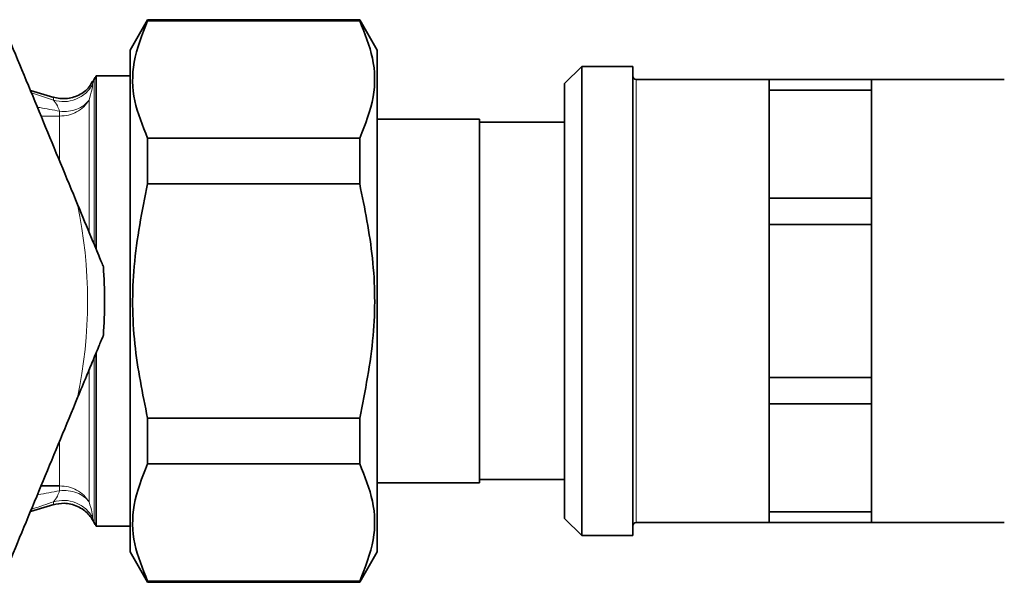
# Model space of a CAD drawing. Units: millimetres. Extents: x 1882 to 11240, y 2585 to 10493.
# Drawn here: x 3542 to 3599, y 5155 to 5188 of the extents above; entities that cross this region are included whole.
import ezdxf

# ---------------------------------------------------------------- set-up
doc = ezdxf.new("R2010")
doc.units = ezdxf.units.MM

msp = doc.modelspace()

# ---------------------------------------------------------------- linework, layer by layer
at = {"color": 7, "linetype": 'Continuous', "lineweight": 35}
for p, q in [((3549.126, 5187.926), (3548.1, 5186.148)), ((3561.574, 5187.926), (3549.126, 5187.926)), ((3549.126, 5187.926), (3549.126, 5187.853)), ((3561.574, 5187.853), (3549.126, 5187.853)), ((3562.6, 5186.148), (3561.574, 5187.926)), ((3561.574, 5187.853), (3561.574, 5187.926)), ((3548.1, 5171.426), (3548.1, 5186.148)), ((3562.6, 5156.703), (3562.6, 5186.148)), ((3574.6, 5185.176), (3573.6, 5184.176)), ((3577.6, 5185.176), (3574.6, 5185.176)), ((3574.6, 5185.176), (3574.6, 5157.676)), ((3577.6, 5171.426), (3577.6, 5185.176)), ((3548.1, 5184.626), (3546.116, 5184.626)), ((3546.116, 5174.479), (3546.116, 5184.626)), ((3545.984, 5184.426), (3545.893, 5184.267)), ((3545.91, 5184.273), (3545.91, 5184.257)), ((3573.6, 5158.676), (3573.6, 5184.176)), ((3585.6, 5184.426), (3577.8, 5184.426)), ((3585.6, 5184.426), (3591.6, 5184.426)), ((3585.6, 5183.785), (3585.6, 5184.426)), ((3599.4, 5184.426), (3591.6, 5184.426)), ((3591.6, 5183.785), (3591.6, 5184.426)), ((3543.617, 5183.369), (3542.251, 5183.774)), ((3585.6, 5183.785), (3585.6, 5180.618)), ((3591.6, 5183.785), (3585.6, 5183.785)), ((3591.6, 5183.785), (3591.6, 5180.618)), ((3568.6, 5182.101), (3562.6, 5182.101)), ((3568.6, 5160.751), (3568.6, 5182.101)), ((3573.6, 5181.906), (3568.6, 5181.906)), ((3549.126, 5180.979), (3561.574, 5180.979)), ((3549.126, 5178.299), (3549.126, 5180.979)), ((3561.574, 5180.979), (3561.574, 5178.299)), ((3585.6, 5180.618), (3585.6, 5177.451)), ((3591.6, 5180.618), (3591.6, 5177.451)), ((3549.126, 5178.299), (3561.574, 5178.299)), ((3585.6, 5177.451), (3591.6, 5177.451)), ((3585.6, 5175.905), (3585.6, 5177.451)), ((3591.6, 5175.905), (3591.6, 5177.451)), ((3585.6, 5175.905), (3585.6, 5171.426)), ((3591.6, 5175.905), (3585.6, 5175.905)), ((3591.6, 5175.905), (3591.6, 5171.426)), ((3548.1, 5156.703), (3548.1, 5171.426)), ((3577.6, 5157.676), (3577.6, 5171.426)), ((3585.6, 5171.426), (3585.6, 5166.946)), ((3591.6, 5171.426), (3591.6, 5166.946)), ((3546.116, 5158.226), (3546.116, 5168.38)), ((3585.6, 5166.946), (3591.6, 5166.946)), ((3585.6, 5165.4), (3585.6, 5166.946)), ((3591.6, 5165.4), (3591.6, 5166.946)), ((3591.6, 5165.4), (3585.6, 5165.4)), ((3585.6, 5165.4), (3585.6, 5162.233)), ((3591.6, 5165.4), (3591.6, 5162.233)), ((3549.126, 5164.552), (3561.574, 5164.552)), ((3549.126, 5161.872), (3549.126, 5164.552)), ((3561.574, 5164.552), (3561.574, 5161.872)), ((3585.6, 5162.233), (3585.6, 5159.066)), ((3591.6, 5162.233), (3591.6, 5159.066)), ((3549.126, 5161.872), (3561.574, 5161.872)), ((3568.6, 5160.946), (3573.6, 5160.946)), ((3542.875, 5160.583), (3543.964, 5160.583)), ((3562.6, 5160.751), (3568.6, 5160.751)), ((3542.251, 5159.077), (3543.617, 5159.482)), ((3545.893, 5158.584), (3545.984, 5158.426)), ((3573.6, 5158.676), (3574.6, 5157.676)), ((3585.6, 5159.066), (3591.6, 5159.066)), ((3585.6, 5158.426), (3585.6, 5159.066)), ((3591.6, 5158.426), (3591.6, 5159.066)), ((3546.116, 5158.226), (3548.1, 5158.226)), ((3577.8, 5158.426), (3585.6, 5158.426)), ((3591.6, 5158.426), (3585.6, 5158.426)), ((3591.6, 5158.426), (3599.4, 5158.426)), ((3574.6, 5157.676), (3577.6, 5157.676)), ((3548.1, 5156.703), (3549.126, 5154.926)), ((3561.574, 5154.926), (3562.6, 5156.703)), ((3549.126, 5154.998), (3549.126, 5154.926)), ((3549.126, 5154.998), (3561.574, 5154.998)), ((3549.126, 5154.926), (3561.574, 5154.926)), ((3561.574, 5154.926), (3561.574, 5154.998))]:
    msp.add_line(p, q, dxfattribs=at)
at = {"color": 8, "linetype": 'Continuous', "lineweight": 18}
for p, q in [((3545.91, 5184.257), (3545.902, 5184.112)), ((3545.984, 5174.805), (3545.984, 5184.426)), ((3577.8, 5184.426), (3577.8, 5171.426)), ((3542.31, 5183.632), (3543.608, 5183.199)), ((3543.608, 5183.199), (3543.606, 5183.352)), ((3545.696, 5183.211), (3545.696, 5175.513)), ((3543.964, 5182.268), (3542.875, 5182.268)), ((3543.964, 5182.554), (3543.964, 5182.268)), ((3543.964, 5179.706), (3543.964, 5182.268)), ((3577.8, 5171.426), (3577.8, 5158.426)), ((3545.984, 5158.426), (3545.984, 5168.047)), ((3545.696, 5167.349), (3545.696, 5159.64)), ((3543.964, 5160.583), (3543.964, 5163.132)), ((3543.964, 5160.583), (3543.964, 5160.297)), ((3543.606, 5159.499), (3543.608, 5159.652)), ((3545.902, 5158.739), (3545.91, 5158.593))]:
    msp.add_line(p, q, dxfattribs=at)
at = {"color": 7, "linetype": 'Continuous', "lineweight": 35}
for centre, radius, start, end in [((3547.716, 5183.426), 2, 143.1301, 149.99979), ((3577.8, 5184.626), 0.2, 180, 270), ((3517.6, 5171.426), 29, 356.00863, 3.99137), ((3547.716, 5159.426), 2, 210.00021, 216.8699), ((3577.8, 5158.226), 0.2, 90, 180)]:
    msp.add_arc(centre, radius, start, end, dxfattribs=at)
at = {"color": 8, "linetype": 'Continuous', "lineweight": 18}
for centre, radius, start, end in [((3517.6, 5171.426), 28, 348.34406, 11.65594), ((3544.213, 5158.1), 2.211, 69.93143, 96.47162)]:
    msp.add_arc(centre, radius, start, end, dxfattribs=at)
at = {"color": 7, "linetype": 'Continuous', "lineweight": 35}
for points, knots in [([(3549.126, 5180.979), (3548.831, 5181.704), (3548.235, 5183.17), (3548.188, 5185.503), (3548.805, 5187.05), (3549.126, 5187.853)], [0, 0, 0, 0, 0.319363, 0.646403, 1, 1, 1, 1]), ([(3561.574, 5187.853), (3561.868, 5187.128), (3562.465, 5185.662), (3562.512, 5183.329), (3561.894, 5181.782), (3561.574, 5180.979)], [0, 0, 0, 0, 0.319363, 0.646403, 1, 1, 1, 1]), ([(3545.022, 5177.083), (3544.355, 5178.695), (3543.011, 5181.94), (3541.667, 5185.184), (3540.991, 5186.816)], [0, 0, 0, 0, 0.497033, 1, 1, 1, 1]), ([(3545.872, 5184.295), (3545.819, 5184.192), (3545.648, 5183.854), (3545.102, 5183.47), (3544.352, 5183.235), (3543.85, 5183.328), (3543.608, 5183.373)], [0, 0, 0, 0, 0.130911, 0.427567, 0.724226, 1, 1, 1, 1]), ([(3549.126, 5164.552), (3548.831, 5166.001), (3548.235, 5168.934), (3548.188, 5173.6), (3548.805, 5176.693), (3549.126, 5178.299)], [0, 0, 0, 0, 0.319363, 0.646403, 1, 1, 1, 1]), ([(3561.574, 5178.299), (3561.868, 5176.85), (3562.465, 5173.917), (3562.512, 5169.251), (3561.894, 5166.158), (3561.574, 5164.552)], [0, 0, 0, 0, 0.3193634, 0.6464032, 1, 1, 1, 1]), ([(3546.53, 5173.444), (3546.526, 5173.453), (3546.518, 5173.473), (3546.443, 5173.654), (3546.23, 5174.167), (3545.74, 5175.35), (3545.297, 5176.42), (3545.022, 5177.083)], [0, 0, 0, 0, 0.053339, 0.118845, 0.228186, 0.52254, 1, 1, 1, 1]), ([(3545.022, 5165.769), (3545.196, 5166.187), (3545.49, 5166.897), (3545.909, 5167.908), (3546.199, 5168.609), (3546.396, 5169.085), (3546.487, 5169.305), (3546.526, 5169.398), (3546.529, 5169.405), (3546.53, 5169.407)], [0, 0, 0, 0, 0.300348, 0.510566, 0.741327, 0.83028, 0.919942, 0.972626, 1, 1, 1, 1]), ([(3540.991, 5156.035), (3541.659, 5157.648), (3543.003, 5160.892), (3544.347, 5164.137), (3545.022, 5165.769)], [0, 0, 0, 0, 0.497033, 1, 1, 1, 1]), ([(3549.126, 5154.998), (3548.831, 5155.723), (3548.235, 5157.189), (3548.188, 5159.522), (3548.805, 5161.069), (3549.126, 5161.872)], [0, 0, 0, 0, 0.3193634, 0.6464032, 1, 1, 1, 1]), ([(3561.574, 5161.872), (3561.868, 5161.147), (3562.465, 5159.681), (3562.512, 5157.348), (3561.894, 5155.802), (3561.574, 5154.998)], [0, 0, 0, 0, 0.3193634, 0.6464032, 1, 1, 1, 1]), ([(3543.593, 5159.474), (3543.803, 5159.517), (3544.144, 5159.589), (3544.628, 5159.522), (3545.019, 5159.391), (3545.455, 5159.129), (3545.771, 5158.823), (3545.874, 5158.606), (3545.885, 5158.583)], [0, 0, 0, 0, 0.238917, 0.389116, 0.54364, 0.698507, 0.967336, 1, 1, 1, 1])]:
    msp.add_open_spline(points, degree=3, knots=knots, dxfattribs=at)
at = {"color": 8, "linetype": 'Continuous', "lineweight": 18}
for points, knots in [([(3545.902, 5184.112), (3545.777, 5183.937), (3545.518, 5183.577), (3544.927, 5183.231), (3544.259, 5183.076), (3543.821, 5183.159), (3543.608, 5183.2)], [0, 0, 0, 0, 0.242937, 0.5, 0.757063, 1, 1, 1, 1]), ([(3545.902, 5184.112), (3545.896, 5184.028), (3545.882, 5183.861), (3545.758, 5183.427), (3545.696, 5183.211)], [0, 0, 0, 0, 0.502217, 1, 1, 1, 1]), ([(3543.964, 5182.554), (3543.921, 5182.665), (3543.809, 5182.954), (3543.685, 5183.106), (3543.608, 5183.2)], [0, 0, 0, 0, 0.381161, 1, 1, 1, 1]), ([(3542.657, 5182.792), (3542.706, 5182.784), (3543.148, 5182.713), (3543.58, 5182.629), (3543.964, 5182.554)], [0, 0, 0, 0, 0.11051, 1, 1, 1, 1]), ([(3544.971, 5182.675), (3544.813, 5182.626), (3544.496, 5182.529), (3544.141, 5182.546), (3543.964, 5182.554)], [0, 0, 0, 0, 0.499997, 1, 1, 1, 1]), ([(3543.964, 5160.297), (3543.543, 5160.215), (3543.111, 5160.131), (3542.669, 5160.06), (3542.657, 5160.058)], [0, 0, 0, 0, 0.97411, 1, 1, 1, 1]), ([(3543.608, 5159.652), (3543.684, 5159.744), (3543.809, 5159.896), (3543.921, 5160.185), (3543.964, 5160.297)], [0, 0, 0, 0, 0.613272, 1, 1, 1, 1]), ([(3543.608, 5159.652), (3543.821, 5159.692), (3544.259, 5159.775), (3544.927, 5159.62), (3545.518, 5159.275), (3545.777, 5158.914), (3545.902, 5158.739)], [0, 0, 0, 0, 0.242937, 0.5, 0.757063, 1, 1, 1, 1]), ([(3545.696, 5159.64), (3545.602, 5159.75), (3545.412, 5159.974), (3545.12, 5160.108), (3544.971, 5160.177)], [0, 0, 0, 0, 0.490887, 1, 1, 1, 1]), ([(3543.608, 5159.652), (3543.21, 5159.512), (3542.784, 5159.363), (3542.336, 5159.222), (3542.307, 5159.213)], [0, 0, 0, 0, 0.933874, 1, 1, 1, 1]), ([(3545.696, 5159.64), (3545.759, 5159.421), (3545.883, 5158.987), (3545.896, 5158.821), (3545.902, 5158.739)], [0, 0, 0, 0, 0.506575, 1, 1, 1, 1])]:
    msp.add_open_spline(points, degree=3, knots=knots, dxfattribs=at)
for points in [[(3543.964, 5182.268), (3544.138, 5182.28), (3544.488, 5182.305), (3544.974, 5182.504), (3545.399, 5182.802), (3545.597, 5183.074), (3545.696, 5183.211)], [(3545.696, 5183.211), (3545.6, 5183.099), (3545.41, 5182.875), (3545.118, 5182.741), (3544.971, 5182.675)], [(3545.696, 5159.64), (3545.597, 5159.777), (3545.399, 5160.05), (3544.974, 5160.347), (3544.488, 5160.546), (3544.138, 5160.571), (3543.964, 5160.583)]]:
    msp.add_open_spline(points, degree=3, dxfattribs=at)

doc.saveas('drawing.dxf')
